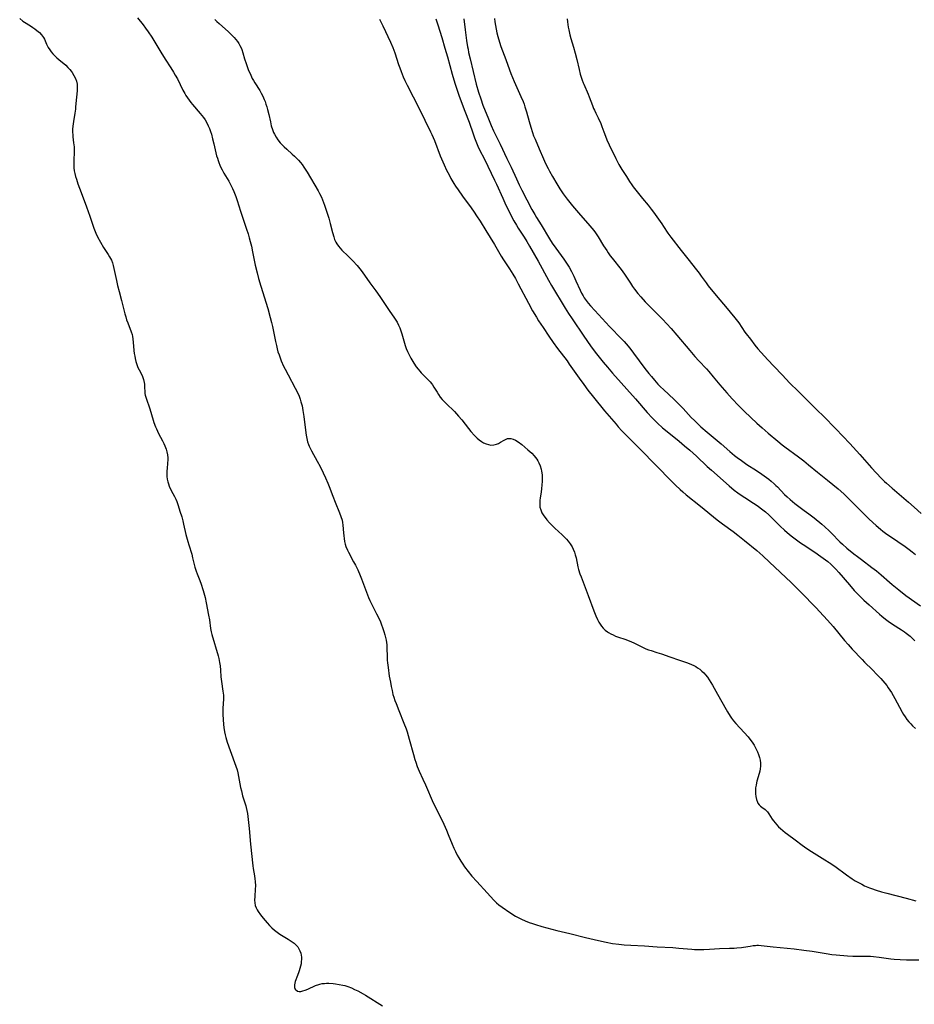
# Model space of a CAD drawing. Units: inches. Extents: x 2059903 to 2065330, y 216905 to 222132.
# Drawn here: x 2060895 to 2061110, y 220827 to 221064 of the extents above; entities that cross this region are included whole.
import ezdxf

# ---------------------------------------------------------------- set-up
doc = ezdxf.new("R2010")
doc.units = ezdxf.units.IN
doc.header["$MEASUREMENT"] = 0
doc.layers.add('c_24_T13S_R18E', color=188, linetype='Continuous')

msp = doc.modelspace()

# ---------------------------------------------------------------- linework, layer by layer
at = {"layer": 'c_24_T13S_R18E', "elevation": 876}
msp.add_lwpolyline([(2061009.3, 221063.99), (2061009.38, 221063.2), (2061009.51, 221062.26), (2061009.66, 221061.4), (2061009.84, 221060.55), (2061010.07, 221059.63), (2061010.46, 221058.31), (2061010.82, 221057.23), (2061011.98, 221054.1), (2061012.89, 221051.58), (2061013.21, 221050.76), (2061014.02, 221048.84), (2061015.63, 221045.17), (2061016.13, 221043.98), (2061016.37, 221043.35), (2061016.6, 221042.72), (2061016.97, 221041.51), (2061017.6, 221039.19), (2061017.99, 221037.85), (2061018.42, 221036.5), (2061018.69, 221035.76), (2061019.02, 221034.94), (2061020.04, 221032.6), (2061021.05, 221030.18), (2061021.56, 221029.06), (2061022.15, 221027.87), (2061022.51, 221027.19), (2061023.19, 221025.96), (2061024.23, 221024.17), (2061024.96, 221022.99), (2061025.81, 221021.74), (2061026.75, 221020.49), (2061028.08, 221018.85), (2061029.46, 221017.22), (2061032.24, 221014.04), (2061033.15, 221012.92), (2061033.54, 221012.4), (2061034.2, 221011.42), (2061035.54, 221009.23), (2061036.27, 221008.09), (2061036.63, 221007.55), (2061037.14, 221006.84), (2061037.55, 221006.29), (2061039.72, 221003.53), (2061040.55, 221002.38), (2061041.99, 221000.23), (2061042.51, 220999.48), (2061042.98, 220998.84), (2061043.8, 220997.76), (2061044.49, 220996.94), (2061045.53, 220995.79), (2061048.37, 220992.92), (2061049.67, 220991.58), (2061050.72, 220990.48), (2061051.77, 220989.33), (2061053.17, 220987.71), (2061056.27, 220984.02), (2061057.52, 220982.58), (2061058.44, 220981.56), (2061060.28, 220979.62), (2061060.87, 220978.97), (2061061.94, 220977.7), (2061063.48, 220975.8), (2061065.16, 220973.83), (2061066.48, 220972.37), (2061068.03, 220970.76), (2061069.44, 220969.37), (2061072.45, 220966.54), (2061073.69, 220965.43), (2061075.13, 220964.17), (2061077.43, 220962.21), (2061078.51, 220961.33), (2061079.15, 220960.83), (2061082.48, 220958.41), (2061083.73, 220957.46), (2061084.86, 220956.55), (2061087, 220954.77), (2061089.46, 220952.83), (2061092, 220950.73), (2061093.36, 220949.5), (2061094.42, 220948.48), (2061097.57, 220945.27), (2061099.45, 220943.43), (2061101.11, 220941.91), (2061102.15, 220941), (2061102.71, 220940.54), (2061103.35, 220940.08), (2061106.33, 220938.05), (2061108.09, 220936.83), (2061109.1, 220936.1), (2061109.82, 220935.55), (2061110.6, 220934.93)], dxfattribs=at)
at = {"layer": 'c_24_T13S_R18E'}
for points in [[(2060894.97, 221063.97, 888), (2060895.74, 221063.37, 888), (2060896.11, 221063.12, 888), (2060897.55, 221062.21, 888), (2060898.16, 221061.81, 888), (2060898.65, 221061.46, 888), (2060899.12, 221061.09, 888), (2060899.71, 221060.6, 888), (2060900.23, 221060.07, 888), (2060900.48, 221059.76, 888), (2060900.69, 221059.44, 888), (2060900.91, 221059.03, 888), (2060901.43, 221057.81, 888), (2060901.66, 221057.33, 888), (2060901.84, 221057.02, 888), (2060902.21, 221056.43, 888), (2060902.58, 221055.95, 888), (2060902.98, 221055.48, 888), (2060903.45, 221054.99, 888), (2060903.95, 221054.51, 888), (2060904.4, 221054.1, 888), (2060906.06, 221052.7, 888), (2060906.58, 221052.21, 888), (2060907.06, 221051.69, 888), (2060907.4, 221051.27, 888), (2060907.64, 221050.94, 888), (2060908.04, 221050.29, 888), (2060908.39, 221049.56, 888), (2060908.64, 221048.87, 888), (2060908.79, 221048.15, 888), (2060908.83, 221047.6, 888), (2060908.83, 221047.03, 888), (2060908.8, 221046.6, 888), (2060908.61, 221045.05, 888), (2060908.43, 221042.72, 888), (2060908.38, 221042.18, 888), (2060908.24, 221041.22, 888), (2060907.92, 221039.19, 888), (2060907.78, 221038.05, 888), (2060907.72, 221037.31, 888), (2060907.71, 221036.57, 888), (2060907.73, 221036, 888), (2060907.78, 221035.47, 888), (2060907.96, 221034.03, 888), (2060908.05, 221033.07, 888), (2060908.08, 221032.01, 888), (2060908.01, 221029.63, 888), (2060908.01, 221028.84, 888), (2060908.04, 221028.06, 888), (2060908.12, 221027.28, 888), (2060908.25, 221026.62, 888), (2060908.42, 221025.96, 888), (2060908.62, 221025.3, 888), (2060908.98, 221024.18, 888), (2060909.38, 221023.11, 888), (2060910.28, 221020.82, 888), (2060911.03, 221018.65, 888), (2060911.86, 221016.4, 888), (2060912.82, 221013.53, 888), (2060913.29, 221012.33, 888), (2060913.7, 221011.44, 888), (2060914.4, 221010.12, 888), (2060915.18, 221008.81, 888), (2060916.24, 221007.18, 888), (2060916.6, 221006.6, 888), (2060916.83, 221006.19, 888), (2060917.04, 221005.76, 888), (2060917.28, 221005.15, 888), (2060917.48, 221004.52, 888), (2060917.67, 221003.75, 888), (2060917.82, 221003.08, 888), (2060918.24, 221000.91, 888), (2060918.51, 220999.68, 888), (2060918.89, 220998.22, 888), (2060919.49, 220996.12, 888), (2060920.29, 220992.88, 888), (2060920.49, 220992.13, 888), (2060920.72, 220991.39, 888), (2060920.97, 220990.7, 888), (2060921.84, 220988.56, 888), (2060922.05, 220987.86, 888), (2060922.15, 220987.39, 888), (2060922.22, 220986.82, 888), (2060922.34, 220985.05, 888), (2060922.44, 220984.02, 888), (2060922.54, 220983.33, 888), (2060922.66, 220982.64, 888), (2060922.76, 220982.12, 888), (2060922.93, 220981.37, 888), (2060923.15, 220980.64, 888), (2060923.41, 220979.96, 888), (2060923.7, 220979.37, 888), (2060924.28, 220978.31, 888), (2060924.53, 220977.79, 888), (2060924.78, 220977.08, 888), (2060924.94, 220976.35, 888), (2060924.99, 220975.91, 888), (2060925.04, 220975.15, 888), (2060925.07, 220974.14, 888), (2060925.1, 220973.72, 888), (2060925.17, 220973.29, 888), (2060925.38, 220972.53, 888), (2060926.28, 220969.98, 888), (2060927.11, 220967.24, 888), (2060927.3, 220966.68, 888), (2060927.7, 220965.64, 888), (2060927.9, 220965.15, 888), (2060928.41, 220964.04, 888), (2060929.37, 220962.27, 888), (2060929.67, 220961.67, 888), (2060929.93, 220961.06, 888), (2060930.22, 220960.28, 888), (2060930.42, 220959.62, 888), (2060930.57, 220958.96, 888), (2060930.66, 220958.21, 888), (2060930.65, 220957.68, 888), (2060930.59, 220956.93, 888), (2060930.45, 220955.63, 888), (2060930.41, 220955.09, 888), (2060930.4, 220954.43, 888), (2060930.43, 220953.72, 888), (2060930.51, 220953.06, 888), (2060930.64, 220952.42, 888), (2060930.79, 220951.91, 888), (2060930.98, 220951.41, 888), (2060931.23, 220950.85, 888), (2060931.87, 220949.64, 888), (2060932.25, 220948.88, 888), (2060932.52, 220948.27, 888), (2060932.77, 220947.65, 888), (2060933.1, 220946.74, 888), (2060933.56, 220945.33, 888), (2060933.98, 220943.96, 888), (2060934.23, 220943.05, 888)], [(2060923.35, 221064.1, 886), (2060924.66, 221062.43, 886), (2060925.29, 221061.61, 886), (2060925.93, 221060.73, 886), (2060926.75, 221059.48, 886), (2060928.96, 221055.85, 886), (2060930.01, 221054.2, 886), (2060931.35, 221052.12, 886), (2060932.01, 221051.05, 886), (2060932.42, 221050.34, 886), (2060932.92, 221049.44, 886), (2060933.6, 221048.11, 886), (2060934.27, 221046.76, 886), (2060934.73, 221045.9, 886), (2060935, 221045.43, 886), (2060935.34, 221044.87, 886), (2060935.73, 221044.32, 886), (2060936.13, 221043.79, 886), (2060936.59, 221043.23, 886), (2060938.43, 221041.14, 886), (2060938.83, 221040.64, 886), (2060939.23, 221040.1, 886), (2060939.6, 221039.55, 886), (2060940.02, 221038.82, 886), (2060940.35, 221038.16, 886), (2060940.64, 221037.47, 886), (2060940.9, 221036.77, 886), (2060941.11, 221036.1, 886)], [(2060941.96, 221063.77, 884), (2060942.44, 221063.29, 884), (2060942.96, 221062.79, 884), (2060945.26, 221060.74, 884), (2060946.07, 221059.97, 884), (2060946.61, 221059.41, 884), (2060947.03, 221058.93, 884), (2060947.41, 221058.44, 884), (2060947.7, 221057.99, 884), (2060948, 221057.46, 884), (2060948.25, 221056.92, 884), (2060948.41, 221056.53, 884), (2060948.68, 221055.69, 884), (2060949.11, 221054.23, 884), (2060949.47, 221053.12, 884), (2060950, 221051.72, 884), (2060950.6, 221050.31, 884), (2060950.96, 221049.55, 884), (2060951.25, 221049.01, 884), (2060951.56, 221048.48, 884), (2060952.75, 221046.61, 884), (2060953.11, 221046, 884), (2060953.4, 221045.46, 884), (2060953.67, 221044.91, 884), (2060953.86, 221044.45, 884), (2060954.04, 221043.99, 884), (2060954.26, 221043.37, 884), (2060954.45, 221042.74, 884), (2060954.63, 221042.07, 884), (2060954.92, 221040.88, 884), (2060955.32, 221039.07, 884), (2060955.54, 221038.17, 884), (2060955.8, 221037.29, 884), (2060956.09, 221036.51, 884), (2060956.28, 221036.12, 884), (2060956.67, 221035.41, 884), (2060957.12, 221034.74, 884), (2060957.68, 221034.04, 884), (2060958.3, 221033.39, 884), (2060958.62, 221033.08, 884), (2060959.25, 221032.49, 884), (2060960.6, 221031.33, 884), (2060961.14, 221030.83, 884), (2060961.61, 221030.38, 884), (2060962.11, 221029.85, 884), (2060962.55, 221029.33, 884), (2060962.97, 221028.79, 884), (2060963.4, 221028.19, 884), (2060964.2, 221026.95, 884), (2060966.81, 221022.52, 884), (2060967.18, 221021.83, 884), (2060967.59, 221020.99, 884), (2060967.87, 221020.33, 884), (2060968.34, 221019.06, 884), (2060969.07, 221016.89, 884), (2060969.38, 221015.91, 884), (2060969.72, 221014.65, 884), (2060970.24, 221012.49, 884), (2060970.56, 221011.4, 884), (2060970.79, 221010.77, 884), (2060971.06, 221010.16, 884), (2060971.29, 221009.74, 884), (2060971.69, 221009.16, 884), (2060972.09, 221008.67, 884), (2060972.53, 221008.2, 884), (2060974.05, 221006.75, 884), (2060975.14, 221005.65, 884), (2060976.2, 221004.51, 884), (2060976.87, 221003.73, 884), (2060977.43, 221002.98, 884), (2060979.24, 221000.36, 884), (2060980.68, 220998.43, 884), (2060981.67, 220997.07, 884), (2060982.32, 220996.11, 884), (2060983.88, 220993.68, 884), (2060985.21, 220991.79, 884), (2060985.5, 220991.35, 884), (2060985.82, 220990.84, 884), (2060986.17, 220990.16, 884), (2060986.48, 220989.46, 884), (2060986.75, 220988.76, 884), (2060986.98, 220988.05, 884), (2060987.6, 220985.78, 884), (2060987.76, 220985.28, 884), (2060988.04, 220984.5, 884), (2060988.32, 220983.82, 884), (2060988.64, 220983.14, 884), (2060989.15, 220982.18, 884), (2060989.87, 220980.96, 884), (2060990.43, 220980.12, 884), (2060990.88, 220979.52, 884), (2060991.28, 220979.05, 884), (2060991.62, 220978.68, 884), (2060992.17, 220978.12, 884), (2060993.29, 220977.01, 884), (2060993.8, 220976.46, 884), (2060994.11, 220976.08, 884), (2060994.35, 220975.74, 884), (2060994.69, 220975.22, 884), (2060995.43, 220973.99, 884), (2060995.8, 220973.41, 884), (2060996.22, 220972.83, 884), (2060996.67, 220972.27, 884), (2060997.14, 220971.75, 884), (2060997.63, 220971.25, 884), (2060999.63, 220969.32, 884), (2061000.63, 220968.25, 884), (2061001.37, 220967.36, 884), (2061002.99, 220965.25, 884), (2061003.59, 220964.5, 884), (2061004.45, 220963.54, 884), (2061005.12, 220962.9, 884), (2061005.61, 220962.5, 884), (2061006.11, 220962.14, 884), (2061006.62, 220961.83, 884), (2061007.25, 220961.54, 884), (2061007.8, 220961.37, 884), (2061008.35, 220961.27, 884), (2061009.1, 220961.3, 884), (2061009.71, 220961.46, 884), (2061010.22, 220961.68, 884), (2061010.68, 220961.94, 884), (2061011.6, 220962.47, 884), (2061012.07, 220962.7, 884), (2061012.43, 220962.82, 884), (2061012.8, 220962.87, 884), (2061013.23, 220962.85, 884), (2061013.78, 220962.69, 884), (2061014.34, 220962.43, 884), (2061014.97, 220962.03, 884), (2061015.81, 220961.4, 884), (2061017.31, 220960.16, 884), (2061017.78, 220959.75, 884), (2061018.24, 220959.33, 884), (2061018.85, 220958.7, 884), (2061019.15, 220958.31, 884), (2061019.43, 220957.91, 884), (2061019.71, 220957.46, 884), (2061019.95, 220956.99, 884), (2061020.25, 220956.25, 884), (2061020.48, 220955.49, 884), (2061020.59, 220954.99, 884), (2061020.7, 220954.14, 884), (2061020.74, 220953.38, 884), (2061020.73, 220952.62, 884), (2061020.67, 220951.64, 884), (2061020.57, 220950.8, 884), (2061020.46, 220949.97, 884), (2061020.24, 220948.58, 884), (2061020.17, 220947.95, 884), (2061020.14, 220947.35, 884), (2061020.15, 220946.85, 884), (2061020.21, 220946.36, 884), (2061020.4, 220945.67, 884), (2061020.69, 220944.99, 884), (2061021.13, 220944.24, 884), (2061021.67, 220943.52, 884)], [(2060981.6, 221063.81, 882), (2060982.37, 221062.18, 882), (2060984.27, 221058.26, 882), (2060984.82, 221057.01, 882), (2060985.07, 221056.35, 882), (2060985.29, 221055.71, 882), (2060986.19, 221052.9, 882), (2060986.46, 221052.1, 882), (2060986.77, 221051.24, 882), (2060987.29, 221049.94, 882), (2060987.69, 221049.06, 882), (2060988.23, 221047.94, 882), (2060991.16, 221042.29, 882), (2060993.87, 221036.72, 882), (2060994.19, 221036.04, 882), (2060994.8, 221034.62, 882), (2060996.21, 221030.94, 882), (2060996.81, 221029.49, 882), (2060997.13, 221028.77, 882), (2060997.74, 221027.48, 882), (2060998.33, 221026.32, 882), (2060998.78, 221025.49, 882), (2060999.51, 221024.23, 882), (2060999.9, 221023.61, 882), (2061000.49, 221022.71, 882), (2061001.55, 221021.2, 882), (2061003.62, 221018.42, 882), (2061004.39, 221017.34, 882), (2061004.95, 221016.5, 882), (2061005.84, 221015.15, 882), (2061007.21, 221012.96, 882), (2061009.28, 221009.55, 882), (2061010.88, 221006.78, 882), (2061011.45, 221005.87, 882), (2061012.9, 221003.69, 882), (2061013.68, 221002.44, 882), (2061014.31, 221001.36, 882), (2061014.98, 221000.13, 882), (2061017.47, 220995.41, 882), (2061018.45, 220993.61, 882), (2061019.34, 220992.07, 882), (2061019.86, 220991.22, 882), (2061020.94, 220989.55, 882), (2061022.33, 220987.5, 882), (2061023.42, 220985.93, 882), (2061024.43, 220984.56, 882), (2061026.73, 220981.52, 882), (2061027.26, 220980.78, 882), (2061029.61, 220977.39, 882), (2061030.75, 220975.83, 882), (2061031.75, 220974.5, 882), (2061033.07, 220972.81, 882), (2061035.77, 220969.52, 882), (2061038.52, 220966.27, 882), (2061039.01, 220965.7, 882), (2061039.94, 220964.69, 882), (2061040.88, 220963.71, 882), (2061044.43, 220960.18, 882), (2061051.86, 220952.61, 882), (2061052.84, 220951.63, 882), (2061053.95, 220950.56, 882), (2061054.56, 220950.02, 882), (2061055.44, 220949.28, 882), (2061058.89, 220946.58, 882), (2061062.87, 220943.31, 882), (2061064.14, 220942.34, 882), (2061066.74, 220940.46, 882), (2061067.85, 220939.61, 882), (2061069.42, 220938.33, 882), (2061072.38, 220935.85, 882), (2061073.83, 220934.58, 882), (2061075.43, 220933.09, 882), (2061080.65, 220928.16, 882), (2061081.97, 220926.87, 882), (2061083.1, 220925.75, 882), (2061086.61, 220922.13, 882), (2061088.44, 220920.19, 882), (2061089.43, 220919.11, 882), (2061090.77, 220917.58, 882), (2061093.5, 220914.24, 882), (2061094.38, 220913.22, 882), (2061095.37, 220912.11, 882), (2061097.74, 220909.61, 882), (2061098.29, 220909.04, 882), (2061100.26, 220907.12, 882), (2061101.31, 220906.07, 882), (2061102.26, 220905.08, 882), (2061102.75, 220904.53, 882), (2061103.25, 220903.92, 882), (2061103.67, 220903.39, 882), (2061104.06, 220902.84, 882), (2061104.8, 220901.72, 882), (2061105.24, 220900.99, 882), (2061105.65, 220900.25, 882), (2061106.74, 220898.16, 882), (2061107.36, 220897, 882), (2061107.73, 220896.4, 882), (2061108.11, 220895.82, 882), (2061108.54, 220895.23, 882), (2061109.02, 220894.62, 882), (2061109.45, 220894.13, 882), (2061109.9, 220893.67, 882), (2061110.57, 220893.06, 882)], [(2060995.18, 221063.9, 880), (2060995.63, 221062.42, 880), (2060996.57, 221059.4, 880), (2060997.33, 221056.86, 880), (2060997.93, 221054.75, 880), (2060999.06, 221050.55, 880), (2060999.45, 221049.23, 880), (2060999.77, 221048.2, 880), (2061000.71, 221045.49, 880), (2061001.7, 221042.73, 880), (2061002.12, 221041.63, 880), (2061003.14, 221039.03, 880), (2061004.13, 221036.18, 880), (2061004.47, 221035.25, 880), (2061004.77, 221034.45, 880), (2061005.27, 221033.27, 880), (2061005.69, 221032.36, 880), (2061006.85, 221030.09, 880), (2061009.29, 221025.08, 880), (2061009.75, 221024.1, 880), (2061011.26, 221020.69, 880), (2061011.78, 221019.56, 880), (2061013.12, 221016.78, 880), (2061013.89, 221015.3, 880), (2061014.53, 221014.21, 880), (2061014.97, 221013.5, 880), (2061016.4, 221011.35, 880), (2061017.04, 221010.3, 880), (2061017.71, 221009.14, 880), (2061019.75, 221005.51, 880), (2061022.24, 221000.98, 880), (2061023, 220999.66, 880), (2061026.27, 220994.21, 880), (2061027.09, 220992.92, 880), (2061027.92, 220991.67, 880), (2061030.78, 220987.48, 880), (2061032.38, 220985.18, 880), (2061033.51, 220983.65, 880), (2061034.12, 220982.87, 880), (2061035.46, 220981.22, 880), (2061036.45, 220980.03, 880), (2061037.69, 220978.59, 880), (2061043.22, 220972.38, 880), (2061046.04, 220969.1, 880), (2061047.19, 220967.84, 880), (2061047.74, 220967.28, 880), (2061048.52, 220966.52, 880), (2061049.7, 220965.46, 880), (2061050.45, 220964.83, 880), (2061053.69, 220962.22, 880), (2061055.02, 220961.11, 880), (2061056.28, 220960.02, 880), (2061057.85, 220958.6, 880), (2061060.47, 220956.13, 880), (2061061.46, 220955.23, 880), (2061065.72, 220951.49, 880), (2061066.95, 220950.45, 880), (2061067.85, 220949.76, 880), (2061068.37, 220949.39, 880), (2061069.51, 220948.63, 880), (2061071.62, 220947.32, 880), (2061072.24, 220946.9, 880), (2061072.82, 220946.49, 880), (2061073.52, 220945.96, 880), (2061074.46, 220945.18, 880), (2061075.28, 220944.44, 880), (2061076.01, 220943.75, 880), (2061078.02, 220941.77, 880), (2061079.05, 220940.82, 880), (2061079.71, 220940.24, 880), (2061080.67, 220939.44, 880), (2061081.93, 220938.44, 880), (2061082.93, 220937.71, 880), (2061083.53, 220937.3, 880), (2061086.64, 220935.31, 880), (2061087.27, 220934.88, 880), (2061088.4, 220934.06, 880), (2061089.48, 220933.21, 880), (2061090.2, 220932.58, 880), (2061090.62, 220932.19, 880), (2061091.39, 220931.41, 880), (2061092.11, 220930.62, 880), (2061094.69, 220927.59, 880), (2061095.87, 220926.28, 880), (2061096.51, 220925.59, 880), (2061097.5, 220924.59, 880), (2061098.18, 220923.93, 880), (2061099.42, 220922.79, 880), (2061101.92, 220920.56, 880), (2061102.53, 220920.05, 880), (2061103.39, 220919.35, 880), (2061104.01, 220918.89, 880), (2061105.09, 220918.13, 880), (2061107.2, 220916.77, 880), (2061107.94, 220916.29, 880), (2061108.35, 220916, 880), (2061109.28, 220915.25, 880), (2061109.94, 220914.65, 880), (2061110.42, 220914.16, 880)], [(2061001.92, 221063.91, 878), (2061002.22, 221061.26, 878), (2061002.55, 221058.64, 878), (2061002.77, 221057.19, 878), (2061002.89, 221056.57, 878), (2061003.04, 221055.79, 878), (2061003.39, 221054.23, 878), (2061004.86, 221048.18, 878), (2061005.41, 221046.24, 878), (2061005.94, 221044.63, 878), (2061006.49, 221043.14, 878), (2061007.83, 221039.79, 878), (2061008.5, 221038.21, 878), (2061009.06, 221036.96, 878), (2061010.66, 221033.68, 878), (2061012.23, 221030.27, 878), (2061013.28, 221028.16, 878), (2061014.54, 221025.4, 878), (2061015.23, 221023.93, 878), (2061015.86, 221022.67, 878), (2061018.28, 221017.97, 878), (2061018.95, 221016.76, 878), (2061019.36, 221016.07, 878), (2061020.48, 221014.29, 878), (2061022.52, 221010.94, 878), (2061023.17, 221009.92, 878), (2061024, 221008.7, 878), (2061025.93, 221006.07, 878), (2061026.47, 221005.28, 878), (2061027.2, 221004.12, 878), (2061027.81, 221003.03, 878), (2061028.34, 221001.96, 878), (2061028.88, 221000.79, 878), (2061029.87, 220998.55, 878), (2061030.23, 220997.82, 878), (2061030.59, 220997.17, 878), (2061030.86, 220996.74, 878), (2061031.31, 220996.09, 878), (2061031.79, 220995.47, 878), (2061032.35, 220994.81, 878), (2061033.39, 220993.65, 878), (2061036.95, 220989.86, 878), (2061039.91, 220986.79, 878), (2061040.45, 220986.21, 878), (2061040.95, 220985.64, 878), (2061041.83, 220984.58, 878), (2061042.74, 220983.42, 878), (2061045.48, 220979.73, 878), (2061046.45, 220978.48, 878), (2061047.02, 220977.78, 878), (2061047.78, 220976.86, 878), (2061048.61, 220975.95, 878), (2061049.26, 220975.3, 878), (2061049.92, 220974.66, 878), (2061052.52, 220972.22, 878), (2061053.65, 220971.11, 878), (2061054.65, 220970.07, 878), (2061056.64, 220967.92, 878), (2061057.4, 220967.15, 878), (2061058.2, 220966.38, 878), (2061058.95, 220965.69, 878), (2061060.43, 220964.39, 878), (2061063.81, 220961.54, 878), (2061065.95, 220959.7, 878), (2061067.03, 220958.8, 878), (2061067.66, 220958.31, 878), (2061068.73, 220957.52, 878), (2061070.03, 220956.63, 878), (2061072.34, 220955.12, 878), (2061073.58, 220954.28, 878), (2061074.7, 220953.49, 878), (2061075.26, 220953.07, 878), (2061075.85, 220952.59, 878), (2061076.61, 220951.93, 878), (2061077, 220951.56, 878), (2061077.38, 220951.18, 878), (2061079.07, 220949.4, 878), (2061079.72, 220948.77, 878), (2061080.4, 220948.16, 878), (2061080.98, 220947.66, 878), (2061081.59, 220947.18, 878), (2061082.5, 220946.5, 878), (2061083.84, 220945.54, 878), (2061084.92, 220944.73, 878), (2061086.2, 220943.72, 878), (2061088.04, 220942.21, 878), (2061088.8, 220941.55, 878), (2061089.8, 220940.63, 878), (2061090.4, 220940.06, 878), (2061092.43, 220938, 878), (2061093.04, 220937.41, 878), (2061094.1, 220936.47, 878), (2061095.74, 220935.12, 878), (2061096.64, 220934.41, 878), (2061097.59, 220933.69, 878), (2061100.1, 220931.83, 878), (2061101.19, 220930.98, 878), (2061102.34, 220930.01, 878), (2061104.31, 220928.28, 878), (2061104.96, 220927.72, 878), (2061106.63, 220926.38, 878), (2061108.31, 220925.09, 878), (2061111.82, 220922.55, 878)], [(2061026.78, 221063.91, 874), (2061026.85, 221063.19, 874), (2061027.03, 221061.89, 874), (2061027.15, 221061.23, 874), (2061027.42, 221060.01, 874), (2061027.66, 221059.14, 874), (2061028.31, 221057.05, 874), (2061028.7, 221055.62, 874), (2061029.06, 221054.13, 874), (2061029.62, 221051.69, 874), (2061029.91, 221050.57, 874), (2061030.12, 221049.86, 874), (2061030.35, 221049.15, 874), (2061030.61, 221048.46, 874), (2061030.73, 221048.13, 874), (2061031.78, 221045.74, 874), (2061032.05, 221045.09, 874), (2061032.83, 221043.04, 874), (2061033.11, 221042.33, 874), (2061033.3, 221041.91, 874), (2061033.66, 221041.17, 874), (2061034.23, 221040.06, 874), (2061034.49, 221039.51, 874), (2061034.74, 221038.94, 874), (2061035.1, 221038, 874), (2061035.56, 221036.68, 874), (2061035.96, 221035.61, 874), (2061036.29, 221034.78, 874), (2061036.85, 221033.54, 874), (2061038.45, 221030.24, 874), (2061039.21, 221028.82, 874), (2061039.9, 221027.66, 874), (2061041.02, 221025.95, 874), (2061041.8, 221024.71, 874), (2061042.31, 221023.96, 874), (2061042.68, 221023.46, 874), (2061044.92, 221020.66, 874), (2061046.27, 221019.04, 874), (2061047.01, 221018.08, 874), (2061047.53, 221017.36, 874), (2061049.51, 221014.56, 874), (2061049.97, 221013.89, 874), (2061051, 221012.3, 874), (2061051.69, 221011.32, 874), (2061054.19, 221008.13, 874), (2061056.13, 221005.74, 874), (2061057.57, 221003.85, 874), (2061058.53, 221002.63, 874), (2061059.05, 221001.96, 874), (2061060.2, 221000.31, 874), (2061060.71, 220999.64, 874), (2061063.05, 220996.78, 874), (2061064.87, 220994.67, 874), (2061067.11, 220991.89, 874), (2061068.04, 220990.67, 874), (2061069.56, 220988.49, 874), (2061069.87, 220988.06, 874), (2061070.88, 220986.75, 874), (2061071.94, 220985.31, 874), (2061072.65, 220984.44, 874), (2061075.05, 220981.8, 874), (2061076.53, 220980.29, 874), (2061078.55, 220978.09, 874), (2061080.3, 220976.27, 874), (2061082.42, 220974.18, 874), (2061084.51, 220972.06, 874), (2061086.93, 220969.69, 874), (2061088.47, 220968.22, 874), (2061091.44, 220965.19, 874), (2061094.76, 220961.66, 874), (2061097.22, 220958.98, 874), (2061100.01, 220955.77, 874), (2061102.3, 220953.32, 874), (2061102.74, 220952.87, 874), (2061103.11, 220952.51, 874), (2061103.6, 220952.08, 874), (2061105.02, 220950.89, 874), (2061108.91, 220947.54, 874), (2061110.31, 220946.3, 874), (2061112, 220944.82, 874)], [(2060941.11, 221036.1, 886), (2060941.42, 221035.02, 886), (2060941.73, 221033.8, 886), (2060942.38, 221030.94, 886), (2060942.55, 221030.31, 886), (2060942.71, 221029.79, 886), (2060942.89, 221029.28, 886), (2060943.13, 221028.68, 886), (2060943.41, 221028.09, 886), (2060943.7, 221027.52, 886), (2060944.14, 221026.74, 886), (2060945.29, 221024.78, 886), (2060945.71, 221024.01, 886), (2060946.18, 221023.03, 886), (2060946.48, 221022.35, 886), (2060946.98, 221021.09, 886), (2060947.29, 221020.18, 886), (2060948.12, 221017.6, 886), (2060949.6, 221013.24, 886), (2060949.96, 221012.12, 886), (2060950.23, 221011.2, 886), (2060950.46, 221010.31, 886), (2060950.74, 221009.14, 886), (2060951.02, 221007.81, 886), (2060951.66, 221004.6, 886), (2060952.1, 221002.72, 886), (2060952.48, 221001.35, 886), (2060953.01, 220999.56, 886), (2060954.69, 220994.13, 886), (2060955.3, 220991.97, 886), (2060955.59, 220990.78, 886), (2060955.81, 220989.83, 886), (2060956.54, 220986.2, 886), (2060956.76, 220985.21, 886), (2060956.94, 220984.47, 886), (2060957.15, 220983.74, 886), (2060957.4, 220982.99, 886), (2060957.66, 220982.25, 886), (2060957.93, 220981.59, 886), (2060958.51, 220980.27, 886), (2060958.86, 220979.55, 886), (2060959.57, 220978.15, 886), (2060961.3, 220975.01, 886), (2060961.89, 220973.8, 886), (2060962.22, 220973.02, 886), (2060962.47, 220972.35, 886), (2060962.68, 220971.68, 886), (2060962.93, 220970.74, 886), (2060963.15, 220969.6, 886), (2060963.34, 220968.16, 886), (2060963.67, 220965.52, 886), (2060963.94, 220963.69, 886), (2060964.1, 220962.85, 886), (2060964.29, 220962.03, 886), (2060964.48, 220961.44, 886), (2060964.64, 220961.02, 886), (2060964.88, 220960.49, 886), (2060965.21, 220959.85, 886), (2060966.61, 220957.41, 886), (2060967.3, 220956.13, 886), (2060968.06, 220954.61, 886), (2060968.61, 220953.42, 886), (2060969.17, 220952.09, 886), (2060969.47, 220951.31, 886), (2060970.32, 220948.98, 886), (2060970.88, 220947.52, 886), (2060971.97, 220944.94, 886), (2060972.3, 220944.07, 886), (2060972.56, 220943.2, 886), (2060972.68, 220942.64, 886), (2060972.76, 220942.01, 886), (2060972.89, 220940.14, 886), (2060972.96, 220939.44, 886), (2060973.04, 220938.75, 886), (2060973.16, 220938.07, 886), (2060973.33, 220937.38, 886), (2060973.51, 220936.82, 886), (2060973.85, 220936, 886), (2060974.1, 220935.5, 886), (2060975.36, 220933.19, 886), (2060975.78, 220932.38, 886), (2060976.33, 220931.22, 886), (2060976.9, 220929.91, 886), (2060977.24, 220929.05, 886), (2060978.45, 220925.86, 886), (2060978.96, 220924.61, 886), (2060979.29, 220923.86, 886), (2060979.91, 220922.55, 886), (2060980.89, 220920.66, 886), (2060981.33, 220919.76, 886), (2060981.81, 220918.69, 886), (2060982.07, 220918.01, 886), (2060982.32, 220917.32, 886), (2060982.6, 220916.42, 886), (2060982.84, 220915.6, 886), (2060983.01, 220914.94, 886), (2060983.15, 220914.28, 886), (2060983.24, 220913.72, 886), (2060983.31, 220913.15, 886), (2060983.35, 220912.58, 886), (2060983.4, 220910.15, 886), (2060983.44, 220909.51, 886), (2060983.5, 220908.86, 886), (2060983.64, 220907.68, 886), (2060983.94, 220905.67, 886), (2060984.2, 220904.17, 886), (2060984.4, 220903.12, 886), (2060984.6, 220902.18, 886), (2060984.83, 220901.25, 886), (2060985.02, 220900.61, 886), (2060985.28, 220899.81, 886), (2060985.56, 220899.02, 886), (2060986.22, 220897.36, 886), (2060987.46, 220894.33, 886), (2060987.97, 220892.95, 886), (2060988.21, 220892.26, 886), (2060988.74, 220890.5, 886), (2060989.76, 220886.79, 886), (2060990.11, 220885.55, 886), (2060990.31, 220884.91, 886), (2060990.67, 220883.88, 886), (2060990.88, 220883.35, 886), (2060991.14, 220882.77, 886), (2060992.04, 220880.85, 886), (2060992.69, 220879.43, 886), (2060994.54, 220875.16, 886), (2060995.27, 220873.61, 886), (2060997.03, 220869.98, 886), (2060997.69, 220868.54, 886), (2060998.12, 220867.55, 886), (2060999.1, 220865.17, 886), (2060999.5, 220864.22, 886), (2060999.88, 220863.39, 886), (2061000.29, 220862.57, 886), (2061000.68, 220861.86, 886), (2061001.14, 220861.09, 886), (2061001.64, 220860.34, 886), (2061002.07, 220859.74, 886), (2061002.9, 220858.64, 886), (2061003.83, 220857.49, 886), (2061004.99, 220856.17, 886), (2061007.52, 220853.45, 886), (2061009.1, 220851.72, 886), (2061009.71, 220851.09, 886), (2061010.34, 220850.54, 886), (2061011.08, 220849.98, 886), (2061012.96, 220848.71, 886), (2061014.34, 220847.85, 886), (2061015.12, 220847.42, 886), (2061015.79, 220847.1, 886), (2061016.68, 220846.71, 886), (2061017.6, 220846.36, 886), (2061018.42, 220846.07, 886), (2061019.13, 220845.84, 886), (2061020.66, 220845.39, 886), (2061024.26, 220844.41, 886), (2061027.36, 220843.68, 886), (2061031.13, 220842.74, 886), (2061034.26, 220841.99, 886), (2061036.12, 220841.57, 886), (2061037.63, 220841.29, 886), (2061039.21, 220841.08, 886), (2061040.47, 220840.95, 886), (2061042.05, 220840.85, 886), (2061045.39, 220840.69, 886), (2061048.43, 220840.47, 886), (2061052.18, 220840.29, 886), (2061053.63, 220840.18, 886), (2061056.75, 220839.9, 886), (2061057.44, 220839.86, 886), (2061058.16, 220839.84, 886), (2061059.69, 220839.86, 886), (2061061.03, 220839.92, 886), (2061063.42, 220840.06, 886), (2061065.83, 220840.12, 886), (2061066.98, 220840.17, 886), (2061067.58, 220840.21, 886), (2061068.7, 220840.31, 886), (2061069.24, 220840.39, 886), (2061070.8, 220840.65, 886), (2061071.53, 220840.76, 886), (2061072.11, 220840.81, 886), (2061072.45, 220840.83, 886), (2061072.8, 220840.83, 886), (2061073.44, 220840.81, 886), (2061074.18, 220840.74, 886), (2061076.33, 220840.49, 886), (2061081.4, 220839.97, 886), (2061083.71, 220839.7, 886), (2061085.73, 220839.41, 886), (2061089.11, 220838.85, 886), (2061090.43, 220838.66, 886), (2061091.53, 220838.55, 886), (2061094.23, 220838.33, 886), (2061095.48, 220838.25, 886), (2061096.63, 220838.21, 886), (2061099.01, 220838.22, 886), (2061099.81, 220838.19, 886), (2061100.49, 220838.14, 886), (2061101.84, 220838, 886), (2061104.69, 220837.6, 886), (2061105.44, 220837.51, 886), (2061106.89, 220837.39, 886), (2061108.41, 220837.33, 886), (2061111.41, 220837.31, 886)], [(2060934.23, 220943.05, 888), (2060934.43, 220942.2, 888), (2060934.99, 220939.73, 888), (2060935.43, 220938.03, 888), (2060935.65, 220937.28, 888), (2060936.37, 220934.98, 888), (2060936.61, 220934.12, 888), (2060937.16, 220931.9, 888), (2060937.47, 220930.92, 888), (2060937.71, 220930.26, 888), (2060938.21, 220929.03, 888), (2060938.57, 220928.04, 888), (2060939.13, 220926.28, 888), (2060939.47, 220925.11, 888), (2060939.61, 220924.55, 888), (2060939.89, 220923.27, 888), (2060940.45, 220920.35, 888), (2060940.63, 220919.19, 888), (2060940.91, 220917.12, 888), (2060941.07, 220916.32, 888), (2060941.23, 220915.66, 888), (2060942.72, 220910.52, 888), (2060942.88, 220909.86, 888), (2060943.07, 220908.96, 888), (2060943.2, 220908.15, 888), (2060943.32, 220907.06, 888), (2060943.42, 220905.48, 888), (2060943.53, 220904.33, 888), (2060943.91, 220902.02, 888), (2060943.97, 220901.55, 888), (2060944.01, 220901.08, 888), (2060944.02, 220900.6, 888), (2060944.01, 220900.11, 888), (2060943.89, 220897.9, 888), (2060943.88, 220897.14, 888), (2060943.89, 220896.37, 888), (2060943.93, 220895.17, 888), (2060944.02, 220893.97, 888), (2060944.09, 220893.27, 888), (2060944.25, 220892.24, 888), (2060944.42, 220891.48, 888), (2060944.57, 220890.9, 888), (2060944.92, 220889.76, 888), (2060946.7, 220884.87, 888), (2060947.01, 220883.96, 888), (2060947.29, 220883.06, 888), (2060947.46, 220882.39, 888), (2060947.65, 220881.5, 888), (2060948.16, 220878.81, 888), (2060948.33, 220878.01, 888), (2060948.63, 220876.84, 888), (2060949.19, 220875.11, 888), (2060949.4, 220874.42, 888), (2060949.51, 220873.98, 888), (2060949.66, 220873.28, 888), (2060949.78, 220872.57, 888), (2060949.97, 220871.12, 888), (2060950.21, 220868.92, 888), (2060950.53, 220865.17, 888), (2060951.06, 220859.99, 888), (2060951.16, 220859.33, 888), (2060951.49, 220857.53, 888), (2060951.59, 220856.87, 888), (2060951.66, 220856.2, 888), (2060951.7, 220855.17, 888), (2060951.68, 220854.38, 888), (2060951.56, 220852.61, 888), (2060951.52, 220851.67, 888), (2060951.56, 220851.04, 888), (2060951.68, 220850.42, 888), (2060951.86, 220849.89, 888), (2060952.11, 220849.38, 888), (2060952.37, 220848.96, 888), (2060952.92, 220848.19, 888), (2060953.56, 220847.39, 888), (2060954.54, 220846.22, 888), (2060955.08, 220845.62, 888), (2060955.65, 220845.05, 888), (2060956.28, 220844.48, 888), (2060956.92, 220843.97, 888), (2060957.6, 220843.5, 888), (2060959.58, 220842.29, 888), (2060960.32, 220841.82, 888), (2060961.02, 220841.31, 888), (2060961.29, 220841.08, 888), (2060961.61, 220840.76, 888), (2060961.89, 220840.43, 888), (2060962.19, 220839.99, 888), (2060962.42, 220839.52, 888), (2060962.62, 220838.94, 888), (2060962.72, 220838.44, 888), (2060962.78, 220837.94, 888), (2060962.79, 220837.45, 888), (2060962.76, 220836.96, 888), (2060962.69, 220836.35, 888), (2060962.58, 220835.79, 888), (2060962.43, 220835.22, 888), (2060962.27, 220834.72, 888), (2060962.1, 220834.23, 888), (2060961.66, 220833.15, 888), (2060961.42, 220832.53, 888), (2060961.29, 220832.08, 888), (2060961.15, 220831.35, 888), (2060961.15, 220830.71, 888), (2060961.26, 220830.28, 888), (2060961.81, 220829.78, 888), (2060962.22, 220829.7, 888), (2060962.64, 220829.73, 888), (2060963.09, 220829.84, 888), (2060963.72, 220830.05, 888), (2060964.3, 220830.29, 888), (2060966.2, 220831.13, 888), (2060966.94, 220831.4, 888), (2060967.24, 220831.48, 888), (2060967.81, 220831.6, 888), (2060968.32, 220831.66, 888), (2060968.84, 220831.68, 888), (2060969.41, 220831.68, 888), (2060970.4, 220831.61, 888), (2060970.98, 220831.55, 888), (2060971.85, 220831.43, 888), (2060972.72, 220831.27, 888), (2060973.24, 220831.13, 888), (2060973.99, 220830.9, 888), (2060974.84, 220830.57, 888), (2060975.59, 220830.23, 888), (2060976.33, 220829.87, 888), (2060977.64, 220829.16, 888), (2060978.18, 220828.84, 888), (2060982.28, 220826.28, 888)], [(2061021.67, 220943.52, 884), (2061021.85, 220943.29, 884), (2061022.47, 220942.59, 884), (2061023.14, 220941.91, 884), (2061023.76, 220941.3, 884), (2061025.55, 220939.64, 884), (2061026.17, 220939.04, 884), (2061026.59, 220938.61, 884), (2061026.98, 220938.16, 884), (2061027.49, 220937.5, 884), (2061027.93, 220936.81, 884), (2061028.24, 220936.17, 884), (2061028.5, 220935.51, 884), (2061028.72, 220934.81, 884), (2061028.9, 220934.12, 884), (2061029.36, 220931.95, 884), (2061029.51, 220931.31, 884), (2061029.82, 220930.29, 884), (2061030.11, 220929.51, 884), (2061031.83, 220925.05, 884), (2061033.19, 220921.34, 884), (2061033.64, 220920.18, 884), (2061034.03, 220919.29, 884), (2061034.37, 220918.65, 884), (2061034.68, 220918.15, 884), (2061035.01, 220917.68, 884), (2061035.45, 220917.17, 884), (2061035.94, 220916.71, 884), (2061036.44, 220916.32, 884), (2061036.72, 220916.14, 884), (2061037.25, 220915.83, 884), (2061037.82, 220915.55, 884), (2061038.4, 220915.29, 884), (2061038.88, 220915.11, 884), (2061040.85, 220914.45, 884), (2061041.47, 220914.23, 884), (2061042.08, 220913.99, 884), (2061042.97, 220913.59, 884), (2061044.75, 220912.66, 884), (2061045.22, 220912.44, 884), (2061045.7, 220912.22, 884), (2061046.32, 220911.99, 884), (2061046.95, 220911.78, 884), (2061048.38, 220911.35, 884), (2061049.43, 220911.01, 884), (2061051.5, 220910.25, 884), (2061053.77, 220909.51, 884), (2061055.75, 220908.81, 884), (2061056.65, 220908.46, 884), (2061057.24, 220908.19, 884), (2061057.69, 220907.94, 884), (2061058.13, 220907.67, 884), (2061058.67, 220907.28, 884), (2061059.19, 220906.85, 884), (2061059.65, 220906.4, 884), (2061060.06, 220905.97, 884), (2061060.52, 220905.4, 884), (2061060.94, 220904.79, 884), (2061061.36, 220904.11, 884), (2061061.73, 220903.46, 884), (2061062.92, 220901.31, 884), (2061065, 220897.6, 884), (2061065.33, 220897.02, 884), (2061065.98, 220895.98, 884), (2061066.29, 220895.54, 884), (2061066.81, 220894.88, 884), (2061067.38, 220894.23, 884), (2061069.39, 220892.06, 884), (2061070.3, 220890.99, 884), (2061070.73, 220890.45, 884), (2061071.25, 220889.73, 884), (2061071.73, 220888.99, 884), (2061072.24, 220888.06, 884), (2061072.54, 220887.44, 884), (2061072.8, 220886.8, 884), (2061073.04, 220886.06, 884), (2061073.19, 220885.4, 884), (2061073.28, 220884.66, 884), (2061073.3, 220883.99, 884), (2061073.25, 220883.32, 884), (2061073.15, 220882.76, 884), (2061073, 220882.21, 884), (2061072.44, 220880.36, 884), (2061072.34, 220879.96, 884), (2061072.22, 220879.39, 884), (2061072.12, 220878.73, 884), (2061072.06, 220878.06, 884), (2061072.07, 220877.31, 884), (2061072.14, 220876.68, 884), (2061072.3, 220875.96, 884), (2061072.55, 220875.31, 884), (2061072.69, 220875.05, 884), (2061072.94, 220874.69, 884), (2061073.28, 220874.36, 884), (2061073.58, 220874.13, 884), (2061074.4, 220873.56, 884), (2061074.74, 220873.25, 884), (2061074.95, 220872.99, 884), (2061075.31, 220872.47, 884), (2061076.08, 220871.24, 884), (2061076.42, 220870.77, 884), (2061076.8, 220870.31, 884), (2061077.21, 220869.85, 884), (2061077.65, 220869.39, 884), (2061078.12, 220868.93, 884), (2061078.65, 220868.45, 884), (2061079.2, 220868, 884), (2061079.76, 220867.57, 884), (2061081.64, 220866.19, 884), (2061083.33, 220864.92, 884), (2061084.47, 220864.12, 884), (2061085.6, 220863.4, 884), (2061088.81, 220861.45, 884), (2061089.85, 220860.78, 884), (2061091.15, 220859.87, 884), (2061094.01, 220857.8, 884), (2061095.35, 220856.86, 884), (2061096.1, 220856.38, 884), (2061096.53, 220856.12, 884), (2061097.65, 220855.52, 884), (2061098.35, 220855.18, 884), (2061099.5, 220854.69, 884), (2061100.03, 220854.49, 884), (2061101.11, 220854.12, 884), (2061102.4, 220853.73, 884), (2061103.73, 220853.36, 884), (2061108.34, 220852.17, 884), (2061110.72, 220851.53, 884)]]:
    msp.add_polyline3d(points, dxfattribs=at)

doc.saveas('drawing.dxf')
